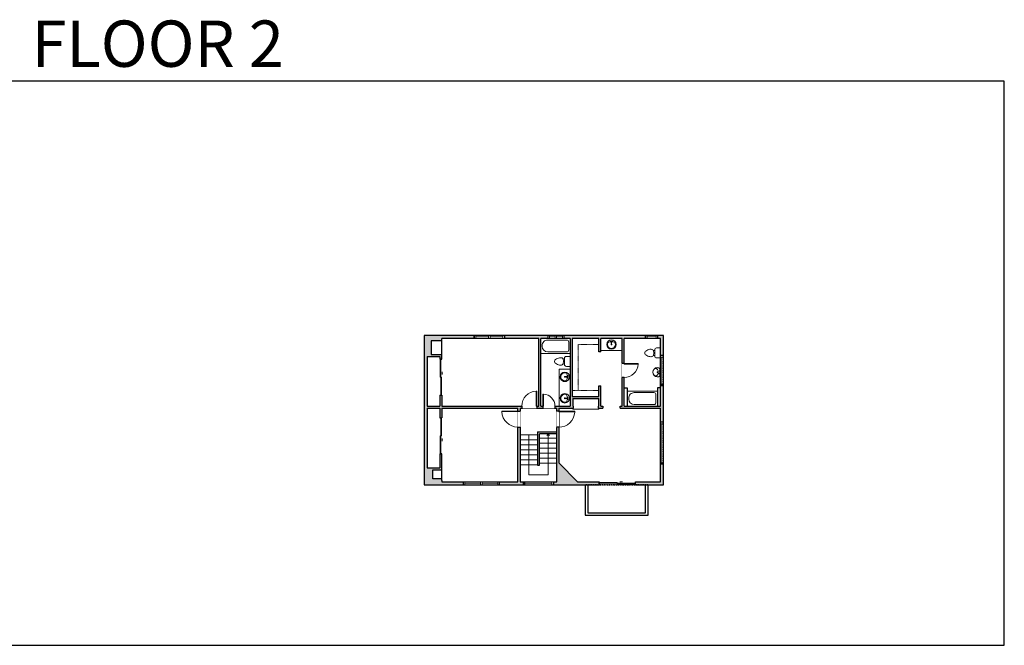
# Model space of a CAD drawing. Units: inches. Extents: x 124 to 4124, y -2728 to -1480.
# Drawn here: x 2160 to 4124, y -2728 to -1480 of the extents above; entities that cross this region are included whole.
import ezdxf

# ---------------------------------------------------------------- set-up
doc = ezdxf.new("R2010")
doc.units = ezdxf.units.IN
doc.linetypes.add('Dash', pattern=[0.23622, 0.11811, -0.11811])
doc.linetypes.add('DASHED2', pattern=[0.375, 0.25, -0.125])
doc.layers.get('0').update_dxf_attribs({"color": 255})
doc.layers.get('Defpoints').update_dxf_attribs({"color": 6, "linetype": 'Dash'})
for name, color, linetype, lineweight in [('A-DOOR&WINDOWS', 4, 'Continuous', 9), ('A-OBJECT', 2, 'Continuous', 9), ('A-STAIRS', 1, 'Continuous', 15)]:
    doc.layers.add(name, color=color, linetype=linetype, lineweight=lineweight)
doc.layers.add('A-WALL', color=252, linetype='Continuous')
doc.styles.get("Standard").update_dxf_attribs({"font": 'arial.ttf'})

# ---------------------------------------------------------------- blocks, each defined once
blk = doc.blocks.new('*U238')
blk.add_line((-17.3, 0), (17.3, 0))
blk = doc.blocks.new('*U239')
at = {"layer": 'A-STAIRS', "color": 0, "linetype": 'ByBlock', "lineweight": -2, "transparency": 16777216}
for p in [(0, 60), (0, 50), (0, 40), (0, 30), (0, 20), (0, 10), (0, 0)]:
    blk.add_blockref('*U238', p, dxfattribs=at)
blk = doc.blocks.new('*U236')
blk.add_line((17.2, 0), (-17.2, 0))
blk = doc.blocks.new('*U237')
at = {"layer": 'A-STAIRS', "color": 0, "linetype": 'ByBlock', "lineweight": -2, "transparency": 16777216}
for p in [(0, 50), (0, 40), (0, 30), (0, 20), (0, 10), (0, 0)]:
    blk.add_blockref('*U236', p, dxfattribs=at)
blk = doc.blocks.new('*U257')
at = {"color": 0, "linetype": 'ByBlock', "lineweight": -2}
for p, q in [((2, 38.4), (82.1, 38.4)), ((82.1, 38.4), (82.1, 0)), ((82.1, 0), (0, 0))]:
    blk.add_line(p, q, dxfattribs=at)
at = {"color": 0, "linetype": 'ByBlock', "lineweight": -2, "transparency": 33554687}
blk.add_lwpolyline([(3.5, 2.7), (0, 0), (3.5, -2.7)], dxfattribs=at)
blk = doc.blocks.new('*U76')
at = {"layer": 'A-OBJECT', "linetype": 'ByBlock', "lineweight": -2}
for p, q in [((-10, 162), (-10, 51)), ((10, 162), (10, 51))]:
    blk.add_line(p, q, dxfattribs=at)
for centre, radius, start, end in [((0, 0), 241, 90, 270), ((0, 0), 201, 165.3071, 14.6929), ((-95, 19), 105, 120.7927, 162.1904), ((0, -318), 452, 91.2067, 109.2086), ((-51, 162), 12.7, 360, 180), ((-51, 162), 12.7, 180, 360), ((0, 0), 20.6, 360, 180), ((0, 162), 9.52, 360, 180), ((0, 51), 9.52, 180, 360), ((0, 0), 241, 270, 90), ((0, -318), 452, 70.7914, 88.7933), ((51, 162), 12.7, 0, 180), ((51, 162), 12.7, 180, 360), ((95, 19), 105, 17.8096, 59.2073), ((0, 0), 20.6, 180, 360)]:
    blk.add_arc(centre, radius, start, end, dxfattribs=at)
blk = doc.blocks.new('*U258')
at = {"layer": 'A-OBJECT', "color": 0, "linetype": 'ByBlock', "lineweight": -2}
for p, q in [((1534, 756), (0, 756)), ((0, 756), (0, 0)), ((76, 579), (76, 178)), ((1178, 680), (178, 680)), ((1534, 0), (1534, 756)), ((178, 76), (1178, 76)), ((1458, 356), (1458, 401))]:
    blk.add_line(p, q, dxfattribs=at)
blk.add_lwpolyline([(1534, 0), (0, 0)], dxfattribs=at)
for centre, radius, start, end in [((178, 579), 102, 90, 180), ((1178, 401), 279, 0, 90), ((178, 178), 102, 180, 270), ((1178, 356), 279, 270, 0)]:
    blk.add_arc(centre, radius, start, end, dxfattribs=at)
blk = doc.blocks.new('blocks$0$Toilet-Domestic-2D - Toilet-Domestic-2D-1228486-SUBSTRUCTURE Copy 1')
at = {"layer": 'A-OBJECT', "color": 0, "linetype": 'ByBlock', "lineweight": -2}
for p, q in [((-186, 545), (-190, 495)), ((-172, 596), (-186, 545)), ((-154, 647), (-172, 596)), ((-130, 698), (-154, 647)), ((-95, 749), (-130, 698)), ((-70, 774), (-95, 749)), ((-48, 787), (-70, 774)), ((-13, 799), (-48, 787)), ((13, 799), (-13, 799)), ((48, 787), (13, 799)), ((70, 774), (48, 787)), ((95, 749), (70, 774)), ((130, 698), (95, 749)), ((154, 647), (130, 698)), ((172, 596), (154, 647)), ((186, 545), (172, 596)), ((190, 495), (186, 545)), ((-253, 0), (-253, 196)), ((-190, 495), (-188, 469)), ((-188, 469), (-184, 444)), ((-184, 444), (-177, 418)), ((-177, 418), (-163, 393)), ((-163, 393), (-132, 368)), ((-159, 291), (159, 291)), ((-132, 368), (-97, 355)), ((-123, 291), (-132, 368)), ((-97, 355), (-25, 342)), ((-25, 342), (25, 342)), ((25, 342), (97, 355)), ((97, 355), (132, 368)), ((123, 291), (132, 368)), ((132, 368), (163, 393)), ((163, 393), (177, 418)), ((177, 418), (184, 444)), ((184, 444), (188, 469)), ((188, 469), (190, 495)), ((253, 196), (253, 0))]:
    blk.add_line(p, q, dxfattribs=at)
blk.add_lwpolyline([(253, 0), (-253, 0)], dxfattribs=at)
for centre, start, end in [((-159, 196), 90, 180), ((159, 196), 0, 90)]:
    blk.add_arc(centre, 94.6, start, end, dxfattribs=at)
blk = doc.blocks.new('A$C178D0859')
for p, q in [((-0.239, 0), (0.239, 0)), ((-0.217, -0.03), (0.217, -0.03))]:
    blk.add_line(p, q)
at = {"linetype": 'DASHED2', "ltscale": 0.06}
for centre in [(-0.079, -0.072), (0.079, -0.072)]:
    blk.add_circle(centre, 0.02, dxfattribs=at)
for radius in [0.025, 0.015]:
    blk.add_circle((0, -0.182), radius)
for centre, radius, start, end in [((0, -0.182), 0.3, 142.72385, 37.27615), ((0, -0.182), 0.29, 173.75187, 224.02662), ((0, -0.241), 0.303, 135.74849, 162.53318), ((0, -0.182), 0.29, 315.97338, 6.24813), ((0, -0.241), 0.303, 17.46682, 44.25151)]:
    blk.add_arc(centre, radius, start, end)
blk.add_ellipse((0, -0.306), major_axis=(-0.236, 0), ratio=0.703116)
blk = doc.blocks.new('*U261')
at = {"color": 0, "linetype": 'ByBlock', "lineweight": -2}
blk.add_lwpolyline([(-207.4, 0), (-207.4, -24), (-24, -24), (-24, -105.8), (0, -105.8), (0, 0), (-207.4, 0)], dxfattribs=at)
blk = doc.blocks.new('*U259')
at = {"layer": 'A-OBJECT', "color": 0, "linetype": 'ByBlock', "lineweight": -2}
for p, q in [((1498, 756), (0, 756)), ((0, 756), (0, 0)), ((76, 579), (76, 178)), ((1142, 680), (178, 680)), ((1498, 0), (1498, 756)), ((178, 76), (1142, 76)), ((1422, 356), (1422, 401))]:
    blk.add_line(p, q, dxfattribs=at)
blk.add_lwpolyline([(1498, 0), (0, 0)], dxfattribs=at)
for centre, radius, start, end in [((178, 579), 102, 90, 180), ((1142, 401), 279, 0, 90), ((178, 178), 102, 180, 270), ((1142, 356), 279, 270, 0)]:
    blk.add_arc(centre, radius, start, end, dxfattribs=at)
blk = doc.blocks.new('*U260')
at = {"color": 0, "linetype": 'ByBlock', "lineweight": -2}
blk.add_lwpolyline([(-24, 0), (-24, -24), (-24, -24), (-24, -105.8), (0, -105.8), (0, 0), (-24, 0)], dxfattribs=at)
blk = doc.blocks.new('*U202')
blk.add_wipeout([(0, 30), (0, -195), (991, -195), (991, 30)]).dxf.layer = 'A-DOOR&WINDOWS'
at = {"color": 0, "linetype": 'ByBlock', "lineweight": -2, "transparency": 33554687}
blk.add_lwpolyline([(51, 989), (0, 989), (0, 0), (51, 0)], close=True, dxfattribs=at)
blk.add_arc((0, 0), 991, 0, 86.82115, dxfattribs=at)
at = {"layer": 'A-WALL', "transparency": 33554687}
for points in [[(0, 0), (0, -165)], [(991, 0), (991, -165)]]:
    blk.add_lwpolyline(points, dxfattribs=at)
blk = doc.blocks.new('*U200')
blk.add_wipeout([(0, 30), (0, -195), (1238, -195), (1238, 30)]).dxf.layer = 'A-DOOR&WINDOWS'
at = {"color": 0, "linetype": 'ByBlock', "lineweight": -2, "transparency": 33554687}
blk.add_lwpolyline([(51, 1237), (0, 1237), (0, 0), (51, 0)], close=True, dxfattribs=at)
blk.add_arc((0, 0), 1238, 0, 86.82115, dxfattribs=at)
at = {"layer": 'A-WALL', "transparency": 33554687}
for points in [[(0, 0), (0, -165)], [(1238, 0), (1238, -165)]]:
    blk.add_lwpolyline(points, dxfattribs=at)
blk = doc.blocks.new('*U205')
blk.add_wipeout([(0, 30), (0, -195), (1156, -195), (1156, 30)]).dxf.layer = 'A-DOOR&WINDOWS'
at = {"color": 0, "linetype": 'ByBlock', "lineweight": -2, "transparency": 33554687}
blk.add_lwpolyline([(51, 1154), (0, 1154), (0, 0), (51, 0)], close=True, dxfattribs=at)
blk.add_arc((0, 0), 1156, 0, 86.82115, dxfattribs=at)
at = {"layer": 'A-WALL', "transparency": 33554687}
for points in [[(0, 0), (0, -165)], [(1156, 0), (1156, -165)]]:
    blk.add_lwpolyline(points, dxfattribs=at)
blk = doc.blocks.new('*U266')
blk.add_wipeout([(0, 30), (0, -236), (1321, -236), (1321, 30)]).dxf.layer = 'A-DOOR&WINDOWS'
at = {"color": 0, "linetype": 'ByBlock', "lineweight": -2, "transparency": 33554687}
blk.add_lwpolyline([(51, 1319), (0, 1319), (0, 0), (51, 0)], close=True, dxfattribs=at)
blk.add_arc((0, 0), 1321, 0, 86.82115, dxfattribs=at)
at = {"layer": 'A-WALL', "transparency": 33554687}
for points in [[(0, 0), (0, -206)], [(1321, 0), (1321, -206)]]:
    blk.add_lwpolyline(points, dxfattribs=at)
blk = doc.blocks.new('*U82')
at = {"layer": 'A-DOOR&WINDOWS', "transparency": 33554687}
blk.add_hatch(color=9, dxfattribs=at).paths.add_polyline_path([(14, 12.2), (14, 13.2), (11, 12.7)], flags=0)
at = {"layer": 'A-DOOR&WINDOWS', "color": 9, "transparency": 33554687}
for p, q in [((14, 13.2), (11, 12.7)), ((23, 12.7), (11, 12.7)), ((11, 12.7), (14, 12.2)), ((14, 12.2), (14, 13.2))]:
    blk.add_line(p, q, dxfattribs=at)
at = {"layer": 'A-DOOR&WINDOWS', "color": 0, "linetype": 'ByBlock', "lineweight": -2, "transparency": 33554687}
for points in [[(-79.9, 9.9), (-79.9, 6.6), (0, 6.6), (0, 9.9)], [(0, 6.6), (0, 3.2), (79.9, 3.2), (79.9, 6.6)]]:
    blk.add_lwpolyline(points, close=True, dxfattribs=at)
at = {"layer": 'A-WALL', "transparency": 33554687}
for points in [[(-79.9, 2.1), (-79.9, 11)], [(79.9, 2.1), (79.9, 11)]]:
    blk.add_lwpolyline(points, dxfattribs=at)
blk = doc.blocks.new('*U253')
at = {"color": 252}
blk.add_wipeout([(24, 0), (24, -6), (0, -6), (0, 0)], dxfattribs=at)
at = {"color": 4}
for points in [[(3, -6), (3, -3.7), (3, -3.7), (3, -2.3), (3, -2.3), (3, 0), (0, 0), (0, -6)], [(21, -6), (21, -3.7), (21, -3.7), (21, -2.3), (21, -2.3), (21, 0), (24, 0), (24, -6)]]:
    blk.add_lwpolyline(points, close=True, dxfattribs=at)
at = {"color": 9}
for points in [[(3, 0), (21, 0)], [(3, -6), (21, -6)]]:
    blk.add_lwpolyline(points, dxfattribs=at)
blk.add_lwpolyline([(3, -3), (21, -3), (21, -3), (3, -3)], close=True, dxfattribs=at)
at = {"layer": 'A-WALL'}
for points in [[(0, 0), (0, -6)], [(24, 0), (24, -6)]]:
    blk.add_lwpolyline(points, dxfattribs=at)
blk = doc.blocks.new('*U262')
at = {"color": 252}
blk.add_wipeout([(60, 0), (60, -6), (0, -6), (0, 0)], dxfattribs=at)
at = {"color": 4}
for points in [[(3, -6), (3, -3.7), (3, -3.7), (3, -2.3), (3, -2.3), (3, 0), (0, 0), (0, -6)], [(57, -6), (57, -3.7), (57, -3.7), (57, -2.3), (57, -2.3), (57, 0), (60, 0), (60, -6)]]:
    blk.add_lwpolyline(points, close=True, dxfattribs=at)
at = {"color": 9}
for points in [[(3, 0), (57, 0)], [(3, -6), (57, -6)]]:
    blk.add_lwpolyline(points, dxfattribs=at)
blk.add_lwpolyline([(3, -3), (57, -3), (57, -3), (3, -3)], close=True, dxfattribs=at)
at = {"layer": 'A-WALL'}
for points in [[(0, 0), (0, -6)], [(60, 0), (60, -6)]]:
    blk.add_lwpolyline(points, dxfattribs=at)
blk = doc.blocks.new('*U252')
at = {"color": 252}
blk.add_wipeout([(84, 0), (84, -6), (0, -6), (0, 0)], dxfattribs=at)
at = {"color": 4}
for points in [[(3, -6), (3, -3.7), (3, -3.7), (3, -2.3), (3, -2.3), (3, 0), (0, 0), (0, -6)], [(81, -6), (81, -3.7), (81, -3.7), (81, -2.3), (81, -2.3), (81, 0), (84, 0), (84, -6)]]:
    blk.add_lwpolyline(points, close=True, dxfattribs=at)
at = {"color": 9}
for points in [[(3, 0), (81, 0)], [(3, -6), (81, -6)]]:
    blk.add_lwpolyline(points, dxfattribs=at)
blk.add_lwpolyline([(3, -3), (81, -3), (81, -3), (3, -3)], close=True, dxfattribs=at)
at = {"layer": 'A-WALL'}
for points in [[(0, 0), (0, -6)], [(84, 0), (84, -6)]]:
    blk.add_lwpolyline(points, dxfattribs=at)
blk = doc.blocks.new('*U204')
blk.add_wipeout([(0, 30), (0, -195), (1321, -195), (1321, 30)]).dxf.layer = 'A-DOOR&WINDOWS'
at = {"color": 0, "linetype": 'ByBlock', "lineweight": -2, "transparency": 33554687}
blk.add_lwpolyline([(51, 1319), (0, 1319), (0, 0), (51, 0)], close=True, dxfattribs=at)
blk.add_arc((0, 0), 1321, 0, 86.82115, dxfattribs=at)
at = {"layer": 'A-WALL', "transparency": 33554687}
for points in [[(0, 0), (0, -165)], [(1321, 0), (1321, -165)]]:
    blk.add_lwpolyline(points, dxfattribs=at)
blk = doc.blocks.new('*U263')
at = {"color": 252}
blk.add_wipeout([(17.5, 0), (17.5, -6), (-14.5, -6), (-14.5, 0)], dxfattribs=at)
at = {"color": 4}
for points in [[(3, -6), (3, -3.7), (3, -3.7), (3, -2.3), (3, -2.3), (3, 0), (0, 0), (0, -6)], [(14.5, -6), (14.5, -3.7), (14.5, -3.7), (14.5, -2.3), (14.5, -2.3), (14.5, 0), (17.5, 0), (17.5, -6)], [(-11.5, -6), (-11.5, -3.7), (-11.5, -3.7), (-11.5, -2.3), (-11.5, -2.3), (-11.5, 0), (-14.5, 0), (-14.5, -6)], [(0, -6), (0, -3.7), (0, -3.7), (0, -2.3), (0, -2.3), (0, 0), (3, 0), (3, -6)]]:
    blk.add_lwpolyline(points, close=True, dxfattribs=at)
at = {"color": 9}
for points in [[(3, 0), (14.5, 0)], [(0, 0), (-11.5, 0)], [(0, -6), (-11.5, -6)], [(3, -6), (14.5, -6)]]:
    blk.add_lwpolyline(points, dxfattribs=at)
for points in [[(0, -3), (-11.5, -3), (-11.5, -3), (0, -3)], [(3, -3), (14.5, -3), (14.5, -3), (3, -3)]]:
    blk.add_lwpolyline(points, close=True, dxfattribs=at)
at = {"layer": 'A-WALL'}
for points in [[(17.5, 0), (17.5, -6)], [(-14.5, 0), (-14.5, -6)]]:
    blk.add_lwpolyline(points, dxfattribs=at)
blk = doc.blocks.new('*U264')
at = {"color": 252}
blk.add_wipeout([(31.5, 0), (31.5, -6), (-28.5, -6), (-28.5, 0)], dxfattribs=at)
at = {"color": 4}
for points in [[(3, -6), (3, -3.7), (3, -3.7), (3, -2.3), (3, -2.3), (3, 0), (0, 0), (0, -6)], [(28.5, -6), (28.5, -3.7), (28.5, -3.7), (28.5, -2.3), (28.5, -2.3), (28.5, 0), (31.5, 0), (31.5, -6)], [(-25.5, -6), (-25.5, -3.7), (-25.5, -3.7), (-25.5, -2.3), (-25.5, -2.3), (-25.5, 0), (-28.5, 0), (-28.5, -6)], [(0, -6), (0, -3.7), (0, -3.7), (0, -2.3), (0, -2.3), (0, 0), (3, 0), (3, -6)]]:
    blk.add_lwpolyline(points, close=True, dxfattribs=at)
at = {"color": 9}
for points in [[(3, 0), (28.5, 0)], [(0, 0), (-25.5, 0)], [(0, -6), (-25.5, -6)], [(3, -6), (28.5, -6)]]:
    blk.add_lwpolyline(points, dxfattribs=at)
for points in [[(0, -3), (-25.5, -3), (-25.5, -3), (0, -3)], [(3, -3), (28.5, -3), (28.5, -3), (3, -3)]]:
    blk.add_lwpolyline(points, close=True, dxfattribs=at)
at = {"layer": 'A-WALL'}
for points in [[(31.5, 0), (31.5, -6)], [(-28.5, 0), (-28.5, -6)]]:
    blk.add_lwpolyline(points, dxfattribs=at)
blk = doc.blocks.new('*U265')
at = {"color": 252}
blk.add_wipeout([(37.5, 0), (37.5, -6), (-34.5, -6), (-34.5, 0)], dxfattribs=at)
at = {"color": 4}
for points in [[(3, -6), (3, -3.7), (3, -3.7), (3, -2.3), (3, -2.3), (3, 0), (0, 0), (0, -6)], [(34.5, -6), (34.5, -3.7), (34.5, -3.7), (34.5, -2.3), (34.5, -2.3), (34.5, 0), (37.5, 0), (37.5, -6)], [(-31.5, -6), (-31.5, -3.7), (-31.5, -3.7), (-31.5, -2.3), (-31.5, -2.3), (-31.5, 0), (-34.5, 0), (-34.5, -6)], [(0, -6), (0, -3.7), (0, -3.7), (0, -2.3), (0, -2.3), (0, 0), (3, 0), (3, -6)]]:
    blk.add_lwpolyline(points, close=True, dxfattribs=at)
at = {"color": 9}
for points in [[(3, 0), (34.5, 0)], [(0, 0), (-31.5, 0)], [(0, -6), (-31.5, -6)], [(3, -6), (34.5, -6)]]:
    blk.add_lwpolyline(points, dxfattribs=at)
for points in [[(0, -3), (-31.5, -3), (-31.5, -3), (0, -3)], [(3, -3), (34.5, -3), (34.5, -3), (3, -3)]]:
    blk.add_lwpolyline(points, close=True, dxfattribs=at)
at = {"layer": 'A-WALL'}
for points in [[(37.5, 0), (37.5, -6)], [(-34.5, 0), (-34.5, -6)]]:
    blk.add_lwpolyline(points, dxfattribs=at)

msp = doc.modelspace()

# ---------------------------------------------------------------- hatches: boundary and pattern name
at = {"layer": 'A-WALL'}
h = msp.add_hatch(color=256, dxfattribs=at)
h.dxf.hatch_style = 1
h.paths.add_polyline_path([(2980.9, -2120.4), (3002.3, -2120.4), (3002.3, -2115.7), (3067.1, -2115.7), (3067.1, -2109.7), (2967.3, -2109.7), (2967.3, -2407.4), (3044.9, -2407.4), (3044.9, -2401.4), (3002.3, -2401.4), (3002.3, -2399.1), (3002.3, -2395.6), (2984.1, -2395.6), (2984.1, -2377.9), (3002.3, -2377.9), (3002.3, -2346), (2998.3, -2346), (2998.3, -2373.9), (2973.3, -2373.9), (2973.3, -2254.4), (2998.3, -2254.4), (2998.3, -2274), (3002.3, -2274), (3002.3, -2254.4), (3153.6, -2254.4), (3153.6, -2260.3), (3158.6, -2260.3), (3158.6, -2254.4), (3161.9, -2254.4), (3161.9, -2250.4), (3002.3, -2250.4), (3002.3, -2228.6), (2998.3, -2228.6), (2998.3, -2250.4), (2973.3, -2250.4), (2973.3, -2151.5), (2998.3, -2151.5), (2998.3, -2156.6), (3000.3, -2156.6), (3002.3, -2156.6), (3002.3, -2147.5), (2980.9, -2147.5)])
h.paths.add_polyline_path([(3213.7, -2109.7), (3127.1, -2109.7), (3127.1, -2115.7), (3195.5, -2115.7), (3195.5, -2250.4), (3191.9, -2250.4), (3191.9, -2254.4), (3203.8, -2254.4), (3203.8, -2250.4), (3199.5, -2250.4), (3199.5, -2115.7), (3213.7, -2115.7)])
h.paths.add_polyline_path([(3408.7, -2109.7), (3245.7, -2109.7), (3245.7, -2115.7), (3258.4, -2115.7), (3258.4, -2145.5), (3258.4, -2250.4), (3227.8, -2250.4), (3227.8, -2254.4), (3231.4, -2254.4), (3231.4, -2260.7), (3235.4, -2260.7), (3235.4, -2254.4), (3264.7, -2254.4), (3264.7, -2250.4), (3263.4, -2250.4), (3263.4, -2235.4), (3315.3, -2235.4), (3315.3, -2250.4), (3313.8, -2250.4), (3313.8, -2254.4), (3323.4, -2254.4), (3323.4, -2250.4), (3319.3, -2250.4), (3319.3, -2210.1), (3315.3, -2210.1), (3315.3, -2231.4), (3274.4, -2231.4), (3262.4, -2231.4), (3262.4, -2219.4), (3262.4, -2115.7), (3315.3, -2115.7), (3315.3, -2127.7), (3315.3, -2142.1), (3319.3, -2142.1), (3319.3, -2115.7), (3361.9, -2115.7), (3361.9, -2165.4), (3365.9, -2165.4), (3365.9, -2115.7), (3408.7, -2115.7)])
h.paths.add_polyline_path([(3444.3, -2109.7), (3432.7, -2109.7), (3432.7, -2115.7), (3438.3, -2115.7), (3438.3, -2149.7), (3444.3, -2149.7)])
h.paths.add_polyline_path([(3444.3, -2209.7), (3438.3, -2209.7), (3438.3, -2250.4), (3365.9, -2250.4), (3365.9, -2193.4), (3361.9, -2193.4), (3361.9, -2250.4), (3358.2, -2250.4), (3358.2, -2254.4), (3438.3, -2254.4), (3438.3, -2282.6), (3444.3, -2282.6)])
h.paths.add_polyline_path([(3444.3, -2366.6), (3438.3, -2366.6), (3438.3, -2401.4), (3388.2, -2401.4), (3388.2, -2407.4), (3444.3, -2407.4)])
h.paths.add_polyline_path([(3235.4, -2363.9), (3235.4, -2292.7), (3231.4, -2292.7), (3231.4, -2401.4), (3225, -2401.4), (3225, -2407.4), (3316.2, -2407.4), (3316.2, -2401.4), (3272.9, -2401.4)])
h.paths.add_polyline_path([(3165, -2401.4), (3158.6, -2401.4), (3158.6, -2292.3), (3153.6, -2292.3), (3153.6, -2401.4), (3116.9, -2401.4), (3116.9, -2407.4), (3165, -2407.4)])

# ---------------------------------------------------------------- linework, layer by layer
at = {"layer": 'A-OBJECT', "transparency": 33554687}
msp.add_line((3361.9, -2139.8), (3319.3, -2139.8), dxfattribs=at)
for points in [[(3258.4, -2176.6), (3236.5, -2176.6), (3236.5, -2250.4)], [(3263.4, -2254.4), (3263.4, -2256.7), (3315.5, -2256.7), (3315.5, -2254.4)]]:
    msp.add_lwpolyline(points, dxfattribs=at)
at = {"layer": 'A-WALL'}
for p, q in [((3444.3, -2109.7), (2967.3, -2109.7)), ((2967.3, -2109.7), (2967.3, -2407.4)), ((3002.3, -2120.4), (2980.9, -2120.4)), ((2980.9, -2120.4), (2980.9, -2147.5)), ((3002.3, -2156.6), (3002.3, -2115.7)), ((3195.5, -2115.7), (3002.3, -2115.7)), ((3067.1, -2115.7), (3067.1, -2109.7)), ((3127.1, -2109.7), (3127.1, -2115.7)), ((3195.5, -2250.4), (3195.5, -2115.7)), ((3199.5, -2250.4), (3199.5, -2115.7)), ((3258.4, -2115.7), (3199.5, -2115.7)), ((3213.7, -2109.7), (3213.7, -2115.7)), ((3245.7, -2115.7), (3245.7, -2109.7)), ((3258.4, -2115.7), (3258.4, -2250.4)), ((3262.4, -2115.7), (3262.4, -2231.4)), ((3315.3, -2115.7), (3262.4, -2115.7)), ((3315.3, -2142.1), (3315.3, -2115.7)), ((3361.9, -2115.7), (3319.3, -2115.7)), ((3319.3, -2142.1), (3319.3, -2115.7)), ((3361.9, -2250.4), (3361.9, -2115.7)), ((3438.3, -2115.7), (3365.9, -2115.7)), ((3365.9, -2250.4), (3365.9, -2115.7)), ((3408.7, -2115.7), (3408.7, -2109.7)), ((3432.7, -2109.7), (3432.7, -2115.7)), ((3438.3, -2250.4), (3438.3, -2115.7)), ((3444.3, -2407.4), (3444.3, -2109.7)), ((2973.3, -2151.5), (2973.3, -2250.4)), ((2973.3, -2151.5), (2998.3, -2151.5)), ((2980.9, -2147.5), (3002.3, -2147.5)), ((2998.3, -2151.5), (2998.3, -2156.6)), ((3002.3, -2156.6), (2998.3, -2156.6)), ((3319.3, -2142.1), (3315.3, -2142.1)), ((3444.3, -2149.7), (3438.3, -2149.7)), ((3315.3, -2231.4), (3315.3, -2210.1)), ((3315.3, -2210.1), (3319.3, -2210.1)), ((3319.3, -2250.4), (3319.3, -2210.1)), ((3365.9, -2214.2), (3371.9, -2214.2)), ((3371.9, -2214.2), (3371.9, -2250.4)), ((3438.3, -2214.2), (3432.3, -2214.2)), ((3432.3, -2214.2), (3432.3, -2250.4)), ((3438.3, -2209.7), (3444.3, -2209.7)), ((2998.3, -2228.6), (3002.3, -2228.6)), ((2998.3, -2228.6), (2998.3, -2250.4)), ((3002.3, -2228.6), (3002.3, -2250.4)), ((3262.4, -2231.4), (3315.3, -2231.4)), ((3263.4, -2235.4), (3315.3, -2235.4)), ((3263.4, -2235.4), (3263.4, -2250.4)), ((3315.3, -2250.4), (3315.3, -2235.4)), ((2973.3, -2250.4), (2998.3, -2250.4)), ((2973.3, -2254.4), (2998.3, -2254.4)), ((2973.3, -2254.4), (2973.3, -2373.9)), ((2998.3, -2254.4), (2998.3, -2274)), ((3002.3, -2250.4), (3195.5, -2250.4)), ((3002.3, -2254.4), (3002.3, -2274)), ((3002.3, -2254.4), (3153.6, -2254.4)), ((3153.6, -2401.4), (3153.6, -2254.4)), ((3158.6, -2254.4), (3158.6, -2401.4)), ((3158.6, -2254.4), (3231.4, -2254.4)), ((3199.5, -2250.4), (3258.4, -2250.4)), ((3231.4, -2401.4), (3231.4, -2254.4)), ((3235.4, -2254.4), (3235.4, -2363.9)), ((3235.4, -2254.4), (3264.7, -2254.4)), ((3263.4, -2250.4), (3264.7, -2250.4)), ((3264.7, -2254.4), (3264.7, -2250.4)), ((3313.8, -2250.4), (3313.8, -2254.4)), ((3313.8, -2250.4), (3315.3, -2250.4)), ((3313.8, -2254.4), (3323.4, -2254.4)), ((3319.3, -2250.4), (3323.4, -2250.4)), ((3323.4, -2250.4), (3323.4, -2254.4)), ((3358.2, -2254.4), (3358.2, -2250.4)), ((3358.2, -2250.4), (3361.9, -2250.4)), ((3358.2, -2254.4), (3438.3, -2254.4)), ((3365.9, -2250.4), (3438.3, -2250.4)), ((3438.3, -2401.4), (3438.3, -2254.4)), ((2998.3, -2274), (3002.3, -2274)), ((3193.1, -2301.8), (3193.1, -2368.6)), ((3193.1, -2301.8), (3231.4, -2301.8)), ((3197.1, -2368.6), (3197.1, -2305.8)), ((3231.4, -2305.8), (3197.1, -2305.8)), ((3002.3, -2346), (2998.3, -2346)), ((2998.3, -2346), (2998.3, -2373.9)), ((3002.3, -2399.1), (3002.3, -2346)), ((2973.3, -2373.9), (2998.3, -2373.9)), ((3193.1, -2368.6), (3197.1, -2368.6)), ((3272.9, -2401.4), (3235.4, -2363.9)), ((2984.1, -2395.6), (2984.1, -2377.9)), ((2984.1, -2377.9), (3002.3, -2377.9)), ((3002.3, -2395.6), (2984.1, -2395.6)), ((2967.3, -2407.4), (3316.2, -2407.4)), ((3002.3, -2399.1), (3002.3, -2401.4)), ((3002.3, -2401.4), (3153.6, -2401.4)), ((3044.9, -2401.4), (3044.9, -2407.4)), ((3116.9, -2407.4), (3116.9, -2401.4)), ((3158.6, -2401.4), (3231.4, -2401.4)), ((3165, -2407.4), (3165, -2401.4)), ((3225, -2401.4), (3225, -2407.4)), ((3272.9, -2401.4), (3316.2, -2401.4)), ((3288.4, -2407.4), (3288.4, -2468.1)), ((3293.4, -2407.4), (3293.4, -2463.1)), ((3316.2, -2401.4), (3316.2, -2407.4)), ((3388.2, -2407.4), (3388.2, -2401.4)), ((3388.2, -2401.4), (3438.3, -2401.4)), ((3388.2, -2407.4), (3444.3, -2407.4)), ((3408.6, -2463.1), (3408.6, -2407.4)), ((3413.6, -2468.1), (3413.6, -2407.4)), ((3288.4, -2468.1), (3413.6, -2468.1)), ((3293.4, -2463.1), (3408.6, -2463.1))]:
    msp.add_line(p, q, dxfattribs=at)
at = {"layer": 'Defpoints', "color": 255, "linetype": 'Continuous', "elevation": 0}
msp.add_lwpolyline([(2124, -2727.6), (4124, -2727.6), (4124, -1602.6), (2124, -1602.6)], close=True, dxfattribs=at)
at = {"layer": 'Defpoints'}
msp.add_lwpolyline([(3288.4, -2407.4), (3288.4, -2468.1), (3413.6, -2468.1), (3413.6, -2407.4), (3288.4, -2407.4)], dxfattribs=at)

# ---------------------------------------------------------------- block references
at = {"layer": 'A-DOOR&WINDOWS', "transparency": 33554687, "yscale": 0.4506616870520158, "zscale": 0.4506616870520158, "rotation": 270}
for p, xscale in [((2997.4, -2192.6), -0.4506616870520158), ((2997.4, -2310), 0.4506616870520158)]:
    msp.add_blockref('*U82', p, dxfattribs=dict(at, xscale=xscale))
at = {"layer": 'A-DOOR&WINDOWS', "transparency": 33554687, "xscale": 0.4506616870520158, "yscale": 0.4506616870520158, "zscale": 0.4506616870520158}
msp.add_blockref('*U82', (3352.2, -2407.4), dxfattribs=at)
at = {"layer": 'A-OBJECT', "transparency": 33554687}
for name, p, xscale, yscale, zscale, rotation in [('*U259', (3258.4, -2115.7), 0.03935794656299858, 0.03935794656299858, 0.03935794656299858, 180), ('blocks$0$Toilet-Domestic-2D - Toilet-Domestic-2D-1228486-SUBSTRUCTURE Copy 1', (3438.3, -2144.6), -0.03935794656299858, 0.03935794656299858, 0.03935794656299858, 90), ('blocks$0$Toilet-Domestic-2D - Toilet-Domestic-2D-1228486-SUBSTRUCTURE Copy 1', (3258.4, -2161.4), -0.03935794656299858, 0.03935794656299858, 0.03935794656299858, 90), ('A$C178D0859', (3438.3, -2183), 31.59322568088592, 31.59322568088592, 31.59322568088592, 270), ('*U76', (3247.5, -2192.1), 0.03935794656299858, 0.03935794656299858, 0.03935794656299858, 269.9999999999918), ('*U76', (3247.5, -2234.9), -0.03935794656299858, 0.03935794656299858, 0.03935794656299858, 270.0000000000082), ('*U258', (3432.3, -2220.6), 0.03935794656299858, 0.03935794656299858, 0.03935794656299858, 180)]:
    msp.add_blockref(name, p, dxfattribs=dict(at, xscale=xscale, yscale=yscale, zscale=zscale, rotation=rotation))
at = {"layer": 'A-OBJECT', "linetype": 'Dash', "xscale": 0.5, "yscale": 0.5, "zscale": 0.5, "rotation": 90}
for name, p in [('*U261', (3262.4, -2115.7)), ('*U260', (3262.4, -2219.4))]:
    msp.add_blockref(name, p, dxfattribs=at)
at = {"layer": 'A-OBJECT', "transparency": 33554687, "xscale": 0.03935794656299858, "yscale": 0.03935794656299858, "zscale": 0.03935794656299858}
msp.add_blockref('*U76', (3340.6, -2127.6), dxfattribs=at)
at = {"layer": 'A-STAIRS'}
for name, p in [('*U239', (3175.9, -2367.8)), ('*U237', (3214.3, -2364.4))]:
    msp.add_blockref(name, p, dxfattribs=at)
at = {"layer": 'A-STAIRS', "xscale": -1, "rotation": 90}
msp.add_blockref('*U257', (3214.3, -2305.8), dxfattribs=at)

# ---------------------------------------------------------------- texts
at = {"layer": 'Defpoints', "linetype": 'Continuous', "insert": (2124, -1573.9, 0), "char_height": 92.408, "width": 623.405, "attachment_point": 7}
msp.add_mtext('\\pxqc;FLOOR 2', dxfattribs=at)

# ---------------------------------------------------------------- next in the draw order: block references
at = {"layer": 'A-DOOR&WINDOWS'}
for name, p in [('*U264', (3095.6, -2109.7)), ('*U263', (3228.2, -2109.7)), ('*U253', (3408.7, -2109.7)), ('*U265', (3079.4, -2401.4)), ('*U262', (3165, -2401.4))]:
    msp.add_blockref(name, p, dxfattribs=at)
at = {"layer": 'A-DOOR&WINDOWS', "rotation": 270}
for name, p in [('*U262', (3444.3, -2149.7)), ('*U252', (3444.3, -2282.6))]:
    msp.add_blockref(name, p, dxfattribs=at)
at = {"layer": 'A-DOOR&WINDOWS', "transparency": 33554687, "xscale": 0.02422732627077181, "yscale": 0.02422732627077181, "zscale": 0.02422732627077181, "rotation": 270}
msp.add_blockref('*U205', (3365.9, -2165.4), dxfattribs=at)
at = {"layer": 'A-DOOR&WINDOWS', "transparency": 33554687, "yscale": 0.02422732627077181, "zscale": 0.02422732627077181}
for name, p, xscale in [('*U200', (3191.9, -2250.4), -0.02422732627077181), ('*U202', (3203.8, -2250.4), 0.02422732627077181)]:
    msp.add_blockref(name, p, dxfattribs=dict(at, xscale=xscale))

# ---------------------------------------------------------------- next in the draw order: block references
for name, p, xscale, rotation in [('*U266', (3153.6, -2260.3), -0.02422732627077181, 90), ('*U204', (3235.4, -2260.7), 0.02422732627077181, 270)]:
    msp.add_blockref(name, p, dxfattribs=dict(at, xscale=xscale, rotation=rotation))

# ---------------------------------------------------------------- next in the draw order: linework, layer by layer
at = {"layer": 'Defpoints'}
msp.add_lwpolyline([(2967.3, -2109.7), (2967.3, -2407.4), (3444.3, -2407.4), (3444.3, -2109.7), (2967.3, -2109.7)], dxfattribs=at)

doc.saveas('drawing.dxf')
